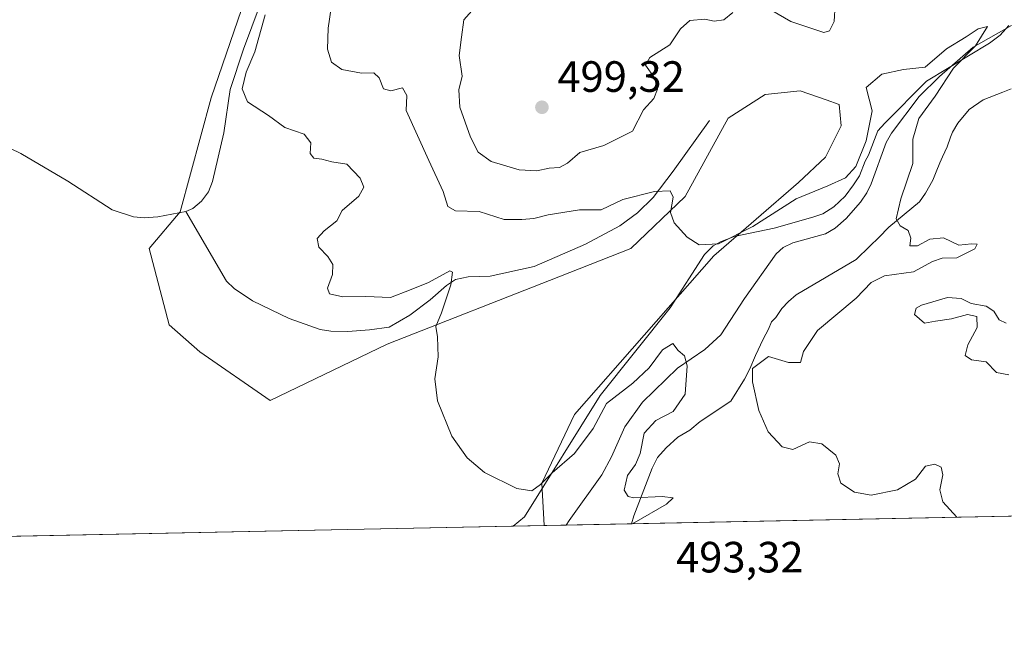
# Model space of a CAD drawing. Units: metres. Extents: x 638149 to 641608, y 4729813 to 4732196.
# Drawn here: x 639507 to 639732, y 4729813 to 4729958 of the extents above; entities that cross this region are included whole.
import ezdxf

# ---------------------------------------------------------------- set-up
doc = ezdxf.new("R2010")
doc.units = ezdxf.units.M
doc.header["$MEASUREMENT"] = 0
for name, color, linetype, lineweight in [('Comarca CxS', 21, 'Continuous', 0), ('Comunidad Autónoma CxS', 142, 'Continuous', 0), ('Corriente natural lineal', 142, 'Continuous', 13), ('Cultivos herbáceos CxS', 92, 'Continuous', 0), ('Curva de nivel normal', 30, 'Continuous', 0), ('Espacio natural protegido', 121, 'Continuous', 13), ('Espacio natural protegido CxS', 121, 'Continuous', 0), ('Municipio CxS', 4, 'Continuous', 0), ('Prado CxS', 92, 'Continuous', 0), ('Provincia CxS', 1, 'Continuous', 0), ('Punto de cota en terreno', 7, 'Continuous', 0), ('Rótulo de punto de cota en terreno', 7, 'Continuous', 0), ('Suelo desnudo CxS', 253, 'Continuous', 0)]:
    doc.layers.add(name, color=color, linetype=linetype, lineweight=lineweight)
doc.styles.add('Style-Arial', font='txt')

# ---------------------------------------------------------------- blocks, each defined once
blk = doc.blocks.new('*U7')
at = {"layer": 'Suelo desnudo CxS', "color": 253, "linetype": 'Continuous', "lineweight": 0}
blk.add_polyline3d([(639813.0466, 4729845.926200001, 494.2284000000073), (639627.2725000001, 4729842.161, 483.8467999999993), (639626.7346999999, 4729851.844699999, 484.8929999999964), (639634.2119000005, 4729867.5546, 486.1330000000017), (639666.0285, 4729903.853900001, 489.4122999999963), (639685.3819000004, 4729920.665999999, 491.5497999999934), (639691.6218999998, 4729926.4617, 492.3273999999947), (639695.1880999999, 4729933.5955, 492.2600999999996), (639694.7421000004, 4729938.499299999, 492.0611000000063), (639691.7707000002, 4729939.5397, 492.3389000000025), (639685.8280999997, 4729941.6204, 492.6346000000049), (639677.8051000005, 4729940.7293, 492.3162000000011), (639669.3371000001, 4729935.3784, 491.4710000000051), (639659.4656999996, 4729917.420700001, 490.0497999999934), (639647.0506999996, 4729905.505899999, 488.3068999999959), (639630.5904999999, 4729899.039899999, 486.7473000000027), (639591.3372999999, 4729883.6591, 483.631899999993), (639564.5941000005, 4729870.7293, 482.192200000005), (639548.5493000001, 4729881.875399999, 481.3752999999998), (639541.4742999999, 4729888.0493, 481.1150000000052), (639536.9617, 4729905.506200001, 480.9008000000031), (639543.9839000005, 4729913.900800001, 481.081600000005), (639551.1221000003, 4729939.976299999, 482.4548000000068), (639558.0135000005, 4729960.195699999, 483.7486000000063)], dxfattribs=at)
blk = doc.blocks.new('*U15')
at = {"layer": 'Cultivos herbáceos CxS', "color": 92, "linetype": 'Continuous', "lineweight": 0}
blk.add_polyline3d([(639558.0135000005, 4729960.195699999, 483.7486000000063), (639551.1221000003, 4729939.976299999, 482.4548000000068), (639543.9839000005, 4729913.900800001, 481.081600000005), (639536.9617, 4729905.506200001, 480.9008000000031), (639541.4742999999, 4729888.0493, 481.1150000000052), (639548.5493000001, 4729881.875399999, 481.3752999999998), (639564.5941000005, 4729870.7293, 482.192200000005), (639591.3372999999, 4729883.6591, 483.631899999993), (639630.5904999999, 4729899.039899999, 486.7473000000027), (639647.0506999996, 4729905.505899999, 488.3068999999959), (639659.4656999996, 4729917.420700001, 490.0497999999934), (639669.3371000001, 4729935.3784, 491.4710000000051), (639677.8051000005, 4729940.7293, 492.3162000000011), (639685.8280999997, 4729941.6204, 492.6346000000049), (639691.7707000002, 4729939.5397, 492.3389000000025), (639694.7421000004, 4729938.499299999, 492.0611000000063), (639695.1880999999, 4729933.5955, 492.2600999999996), (639691.6218999998, 4729926.4617, 492.3273999999947), (639685.3819000004, 4729920.665999999, 491.5497999999934), (639666.0285, 4729903.853900001, 489.4122999999963), (639634.2119000005, 4729867.5546, 486.1330000000017), (639626.7346999999, 4729851.844699999, 484.8929999999964), (639627.2725000001, 4729842.161, 483.8467999999993), (639372.8624999998, 4729837.004899999, 476.5335000000051)], dxfattribs=at)
blk = doc.blocks.new('*U19')
at = {"layer": 'Espacio natural protegido CxS', "color": 121, "linetype": 'Continuous', "lineweight": 0, "flags": 128}
blk.add_lwpolyline([(639734.0458000005, 4729942.0799), (639732.1536999989, 4729941.278999999), (639727.6076999998, 4729939.533), (639724.4716000002, 4729937.308000001), (639721.8624999995, 4729934.2051), (639720.6314999993, 4729932.147100001), (639720.1465000003, 4729930.994100001), (639719.4274000005, 4729928.820199999), (639718.3294000007, 4729926.511199999), (639717.7603000007, 4729925.157199999), (639716.8732999996, 4729923.051300001), (639716.1491999994, 4729921.1313), (639714.4281999995, 4729918.174299999), (639713.0680999995, 4729916.2404), (639706.060900001, 4729910.3795), (639703.8179000005, 4729908.0455), (639701.6947999997, 4729906.0965), (639698.5767000006, 4729902.983600001), (639684.8685, 4729894.9498), (639683.1184999997, 4729893.388800001), (639681.6233999997, 4729891.833799999), (639680.2654000004, 4729889.772799999), (639679.2682999988, 4729888.735900001), (639678.5393000012, 4729887.0699), (639677.3141999993, 4729884.757899999), (639675.6091999998, 4729881.039000002), (639674.2721000008, 4729877.962999999), (639673.047000001, 4729875.651100001), (639669.9678999986, 4729870.634099999), (639662.9378000003, 4729865.915200001), (639660.5597000008, 4729863.960299999), (639657.7916999991, 4729862.3783), (639655.1695999987, 4729859.910300001), (639653.1784999997, 4729857.7094), (639651.9564999995, 4729855.271400001), (639647.7252000008, 4729844.3866), (639647.224683829, 4729842.565441169), (639620.1903999993, 4729842.0176), (639622.7841000009, 4729844.1207), (639640.0308000006, 4729871.914200001), (639656.0372999997, 4729891.934900001), (639663.9316000004, 4729904.1657), (639664.6015999987, 4729904.818700001), (639665.9275999991, 4729906.112700001), (639667.5636999988, 4729907.035700002), (639670.7207000008, 4729908.2446), (639679.8448000009, 4729910.2126), (639688.7029000003, 4729912.683499998), (639690.9778999994, 4729913.4935), (639693.4910000013, 4729915.070499999), (639696.1130000007, 4729917.538400001), (639697.9690999996, 4729920.116400001), (639699.3262000009, 4729922.177300001), (639700.6582000008, 4729925.507300002), (639701.3932999988, 4729926.919299999), (639703.5704000005, 4729932.426200001), (639705.187499999, 4729934.2382), (639714.6637000008, 4729943.835000002), (639729.1220000011, 4729952.518800001), (639731.5030000004, 4729954.346799999), (639733.4940999994, 4729956.547800002)], dxfattribs=at)
blk = doc.blocks.new('5PATER')
at = {"layer": 'Prado CxS', "linetype": 'Continuous', "lineweight": 0}
h = blk.add_hatch(color=51, dxfattribs=at)
edge = h.paths.add_edge_path()
edge.add_ellipse((0, 0), major_axis=(-0.1095731443231308, -0.1110710700762829), ratio=0.9994222409660322, start_angle=0, end_angle=360)

msp = doc.modelspace()

# ---------------------------------------------------------------- linework, layer by layer
at = {"layer": 'Comarca CxS', "color": 21, "linetype": 'Continuous', "lineweight": 0, "flags": 128}
msp.add_lwpolyline([(638528.3159529555, 4729819.888270619), (638195.3500010447, 4729813.139982684), (638174.6452742514, 4730849.182476535), (638149.1200010444, 4732126.439982658), (641560.3900010717, 4732195.569982657), (641569.2431171057, 4731763.236275039), (641582.4242000009, 4731119.5489), (641582.8540999992, 4731098.558399999), (641584.2150000005, 4731032.096100001), (641584.4769999996, 4731019.3046), (641606.5116000006, 4729943.2642), (641607.7600010697, 4729882.299982685), (641561.8454000002, 4729881.369500001), (641008.5071038118, 4729870.154859859), (641006.895, 4729870.122199999), (640491.9500999993, 4729859.685699999), (640460.5764555404, 4729859.049818005), (640262.089240753, 4729855.027031217), (640237.3047999995, 4729854.524800001), (639647.224683829, 4729842.565441169), (639620.1903999993, 4729842.0176), (639249.2276847947, 4729834.499151062), (639232.9297000006, 4729834.168900001)], close=True, dxfattribs=at)
at = {"layer": 'Comunidad Autónoma CxS', "color": 142, "linetype": 'Continuous', "lineweight": 0, "flags": 128}
msp.add_lwpolyline([(638528.3159529555, 4729819.888270619), (638195.3500010447, 4729813.139982684), (638174.6452742514, 4730849.182476535), (638149.1200010444, 4732126.439982658), (641560.3900010717, 4732195.569982657), (641569.2431171057, 4731763.236275039), (641582.4242000009, 4731119.5489), (641582.8540999992, 4731098.558399999), (641584.2150000005, 4731032.096100001), (641584.4769999996, 4731019.3046), (641606.5116000006, 4729943.2642), (641607.7600010697, 4729882.299982685), (641561.8454000002, 4729881.369500001), (641008.5071038118, 4729870.154859859), (641006.895, 4729870.122199999), (640491.9500999993, 4729859.685699999), (640460.5764555404, 4729859.049818005), (640262.089240753, 4729855.027031217), (640237.3047999995, 4729854.524800001), (639647.224683829, 4729842.565441169), (639620.1903999993, 4729842.0176), (639249.2276847947, 4729834.499151062), (639232.9297000006, 4729834.168900001)], close=True, dxfattribs=at)
at = {"layer": 'Corriente natural lineal', "color": 142, "linetype": 'Continuous', "lineweight": 13}
for points in [[(639564.1801000005, 4729966.530099999, 484.0914000000049), (639558.5301000001, 4729951.1601, 483.4189999999944), (639555.4600999998, 4729941.890100001, 482.6643999999943), (639553.9700999996, 4729932.0101, 482.1236000000063), (639551.4001000002, 4729920.870100001, 481.6205000000046), (639550.4801000003, 4729918.4801, 481.4483000000037), (639548.9301000005, 4729916.3301, 481.3368000000046), (639546.9001000002, 4729914.6801, 481.1815000000061), (639545.3201000001, 4729913.9801, 481.1068999999989)], [(639734.1100000005, 4729956.539999999, 490.8959999999934), (639725.3799999999, 4729951.560000001, 490.9395999999979), (639717.6699999999, 4729944.880000001, 490.1475000000065), (639713.0199999996, 4729940.300000001, 489.331600000005), (639706.6699999999, 4729931.930000001, 488.7883000000002), (639705.4600000001, 4729929.75, 489.3377000000037), (639702.0599999997, 4729920.350000001, 488.605899999995), (639701, 4729918.26, 488.2148000000016), (639699.6200000001, 4729916.16, 487.8647999999957), (639696.3099999997, 4729912.42, 486.7646999999997), (639693.7699999996, 4729910.16, 486.5902999999962), (639691.6100000005, 4729908.9, 486.4057999999932), (639684.0800000001, 4729906.84, 486.8447000000015), (639681.8700000001, 4729905.789999999, 486.9514999999956), (639680.2999999998, 4729904.33, 486.7617999999929), (639673.0999999996, 4729894.100000001, 485.540399999998), (639667.6299999999, 4729885.810000001, 485.4138999999996), (639664.0199999996, 4729882.41, 484.6609999999928), (639657.7699999996, 4729878.15, 484.3301000000066), (639649.7699999996, 4729870.34, 484.2620000000024), (639645.7100000001, 4729864.730000001, 483.9934000000067), (639642.6600000003, 4729857.859999999, 483.1542999999947), (639640.4500000002, 4729853.77, 483.1732000000048), (639632.9600000001, 4729843.310000001, 482.6141000000061), (639632.2817000002, 4729842.262599999, 482.5829999999987)], [(639545.3201000001, 4729913.9801, 481.1068999999989), (639538.9401000004, 4729912.780099999, 480.8744000000006), (639535.8101000005, 4729912.540100001, 480.7988000000041), (639533.3501000004, 4729912.800100001, 480.7900999999983), (639528.4801000003, 4729914.390100001, 480.6796000000032), (639518.3101000005, 4729920.9001, 480.4600000000065), (639507.5701000001, 4729927.290100001, 480.1993999999977), (639482.6300999997, 4729939.3301, 479.7007000000012), (639453.4600999998, 4729955.090100001, 479.0737999999984)], [(639665.0701000001, 4729934.850099999, 491.3657999999996), (639656.7200999996, 4729923.200099999, 491.1101999999955), (639652.1700999998, 4729917.220100001, 490.1251000000047), (639648.6001000004, 4729913.720100001, 489.1901999999973), (639644.5800999999, 4729910.720100001, 488.8120999999956), (639636.7200999996, 4729906.5001, 488.0907000000007), (639624.9301000005, 4729901.4101, 486.5871000000043), (639614.9401000004, 4729899.170100001, 485.5999000000011), (639609.8901000004, 4729899.040100001, 485.2326999999932), (639606.9901000002, 4729898.440099999, 485.054999999993), (639604.8901000004, 4729897.100099999, 485.0167999999976), (639601.1801000005, 4729893.770099999, 484.6609999999928), (639596.5601000005, 4729890.290100001, 484.2035999999935), (639591.8300999999, 4729887.5601, 483.6208999999944), (639587.3000999996, 4729886.940099999, 483.4487999999984), (639582.3300999999, 4729886.520099999, 483.1854000000022), (639578.4801000003, 4729886.620100001, 482.9266000000061), (639576.0601000005, 4729887.030099999, 482.7544000000053), (639568.9101, 4729889.5101, 482.4196999999986), (639560.5601000005, 4729893.540100001, 482.0048999999999), (639556.4001000002, 4729896.340100001, 481.877999999997), (639554.6501000002, 4729898.090100001, 481.8117000000057), (639545.3201000001, 4729913.9801, 481.1068999999989)]]:
    msp.add_polyline3d(points, dxfattribs=at)
at = {"layer": 'Cultivos herbáceos CxS', "color": 92, "linetype": 'Continuous', "lineweight": 0, "extrusion": (-0.02872245555486856, -0.0005821261953298661, 0.9995872556590503), "elevation": -20641.38382997133, "flags": 128}
msp.add_lwpolyline([(-4715910.191914321, 735047.7166122829), (-4715910.191914321, 734793.1492953402)], dxfattribs=at)
at = {"layer": 'Cultivos herbáceos CxS', "color": 92, "linetype": 'Continuous', "lineweight": 0}
msp.add_polyline3d([(639558.0135000005, 4729960.195699999, 483.7486000000063), (639551.1221000003, 4729939.976299999, 482.4548000000068), (639543.9839000005, 4729913.900800001, 481.081600000005), (639536.9617, 4729905.506200001, 480.9008000000031), (639541.4742999999, 4729888.0493, 481.1150000000052), (639548.5493000001, 4729881.875399999, 481.3752999999998), (639564.5941000005, 4729870.7293, 482.192200000005), (639591.3372999999, 4729883.6591, 483.631899999993), (639630.5904999999, 4729899.039899999, 486.7473000000027), (639647.0506999996, 4729905.505899999, 488.3068999999959), (639659.4656999996, 4729917.420700001, 490.0497999999934), (639669.3371000001, 4729935.3784, 491.4710000000051), (639677.8051000005, 4729940.7293, 492.3162000000011), (639685.8280999997, 4729941.6204, 492.6346000000049), (639691.7707000002, 4729939.5397, 492.3389000000025), (639694.7421000004, 4729938.499299999, 492.0611000000063), (639695.1880999999, 4729933.5955, 492.2600999999996), (639691.6218999998, 4729926.4617, 492.3273999999947), (639685.3819000004, 4729920.665999999, 491.5497999999934), (639666.0285, 4729903.853900001, 489.4122999999963), (639634.2119000005, 4729867.5546, 486.1330000000017), (639626.7346999999, 4729851.844699999, 484.8929999999964), (639627.2725000001, 4729842.1612, 483.8467999999993)], dxfattribs=at)
at = {"layer": 'Curva de nivel normal', "color": 30, "linetype": 'Continuous', "lineweight": 0, "flags": 128}
for points, elevation in [([(639578.9600000001, 4729963.280099999), (639577.8399999999, 4729955.940099999), (639577.7300000006, 4729951.170100001), (639578.6299999999, 4729948.1601), (639581.0199999996, 4729946.470100001), (639585.4500000002, 4729945.640100001), (639588.3099999997, 4729945.7501), (639589.5199999996, 4729944.5701), (639590.5199999996, 4729942.050100001), (639592.2000000002, 4729941.5801), (639594.8899999997, 4729942.2601), (639595.8300000001, 4729940.5701), (639595.6699999999, 4729937.120100001), (639600.8600000005, 4729925.630100001), (639604.1699999999, 4729918.540100001), (639605.2599999999, 4729915.100099999), (639606.9600000001, 4729914.1601), (639612.3600000005, 4729914.0001), (639618.0999999996, 4729912.130100001), (639622.1299999999, 4729912.190099999), (639624.8799999999, 4729912.360099999), (639628.1299999999, 4729913.220100001), (639635.3600000005, 4729914.370100001), (639640.25, 4729914.4101), (639645.2699999996, 4729916.7401), (639652.4500000002, 4729918.590100001), (639656.04, 4729918.7501), (639656.7400000002, 4729917.290100001), (639656.1100000005, 4729913.800100001), (639656.9600000001, 4729911.420100001), (639659.9500000002, 4729908.120100001), (639662.7199999997, 4729906.350099999), (639667.0999999996, 4729906.600099999), (639674.9900000002, 4729910.5601), (639684.8399999999, 4729916.890100001), (639692.0999999996, 4729919.850099999), (639696.1299999999, 4729921.670100001), (639698.5300000003, 4729924.2601), (639700.9199999999, 4729930.1601), (639702.2400000002, 4729937.040100001), (639700.8499999996, 4729942.380100001), (639704.4800000006, 4729945.4001), (639709.3899999997, 4729946.5101), (639714.3799999999, 4729947.0101), (639719.2800000003, 4729951.210100001), (639723.7400000002, 4729953.920100001), (639726.4900000002, 4729955.800100001), (639728.6600000003, 4729956.350099999), (639725.9000000004, 4729951.890100001), (639720.8200000003, 4729946.8101), (639716.6900000004, 4729940.350099999), (639712.9299999997, 4729935.300100001), (639711.5499999998, 4729930.5801), (639711.5599999997, 4729925.0001), (639708.8399999999, 4729916.890100001), (639707.7599999999, 4729912.350099999), (639708.6500000004, 4729910.7301), (639710.4699999997, 4729909.6801), (639711.0700000003, 4729907.880100001), (639710.9000000004, 4729906.170100001), (639712.5899999999, 4729906.170100001), (639715.4199999999, 4729907.6601), (639718.54, 4729907.950099999), (639722.0700000003, 4729906.3101), (639724.9900000002, 4729906.5701), (639726.2800000003, 4729906.4901), (639725.7300000006, 4729905.470100001), (639721.5999999996, 4729903.360099999), (639718.29, 4729903.290100001), (639716.0199999996, 4729902.5601), (639711.6900000004, 4729900.1801), (639705.0599999997, 4729899.2501), (639702, 4729897.720100001), (639698.5800000001, 4729894.140100001), (639689.7199999997, 4729886.7601), (639686.5700000003, 4729881.9801), (639685.9000000004, 4729879.460100001), (639683.1200000001, 4729879.4801), (639678.54, 4729880.840100001), (639674.9199999999, 4729878.100099999), (639674.9100000003, 4729875.040100001), (639676.3099999997, 4729868.450099999), (639678.4500000002, 4729863.600099999), (639681.6600000003, 4729860.140100001), (639684.0999999996, 4729859.5801), (639687.9400000004, 4729861.3201), (639690.7800000003, 4729860.860099999), (639693.9800000006, 4729858.2401), (639694.8200000003, 4729856.290100001), (639694.4100000003, 4729854.0001), (639695.0800000001, 4729851.850099999), (639698.2400000002, 4729849.7601), (639702.0300000003, 4729849.110099999), (639708.0800000001, 4729850.3201), (639712.1299999999, 4729852.720100001), (639714.4800000006, 4729855.7301), (639716.6100000005, 4729856.1801), (639718, 4729855.4801), (639718.4000000004, 4729853.720100001), (639717.7000000002, 4729850.280099999), (639718.4299999997, 4729847.5701), (639721.6464999998, 4729844.073899999)], 490), ([(639612.04, 4729961.360099999), (639608.9199999999, 4729957.8201), (639608.3300000001, 4729953.880100001), (639607.7800000003, 4729949.6501), (639608.4699999997, 4729944.950099999), (639607.7199999997, 4729941.8201), (639607.9900000002, 4729937.890100001), (639610.3799999999, 4729930.9901), (639612.1399999997, 4729927.550100001), (639615.1100000005, 4729925.450099999), (639621.5700000003, 4729923.550100001), (639625.5599999997, 4729923.270099999), (639628.3799999999, 4729923.9001), (639630.7800000003, 4729924.0601), (639632.5899999999, 4729925.0801), (639635.4000000004, 4729927.5001), (639640.8700000001, 4729929.120100001), (639647.4400000004, 4729932.360099999), (639649.9800000006, 4729937.220100001), (639652.3399999999, 4729939.880100001), (639653.1399999997, 4729941.970100001), (639652.5, 4729944.590100001), (639650.4000000004, 4729947.470100001), (639651.3799999999, 4729949.200099999), (639656, 4729952.110099999), (639658.4299999997, 4729955.8101), (639660.54, 4729957.6601), (639663.9600000001, 4729957.970100001), (639666.1100000005, 4729957.520099999), (639668.3399999999, 4729957.8101), (639670.4199999999, 4729959.530099999)], 495), ([(639676.4500000002, 4729961.690099999), (639683.6299999999, 4729957.4301), (639691.1699999999, 4729954.960100001), (639692.5, 4729955.3301), (639693.54, 4729957.460100001), (639693.8200000003, 4729961.2601)], 495), ([(639647.6542999997, 4729842.574200001), (639647.8499999996, 4729842.7301), (639655.2000000002, 4729847.0601), (639656.7599999999, 4729848.4801), (639654.2699999996, 4729848.7601), (639647.7400000002, 4729848.4901), (639646.4299999997, 4729848.800100001), (639645.5599999997, 4729850.2501), (639646.3200000003, 4729853.620100001), (639648.1699999999, 4729856.100099999), (639649.2000000002, 4729858.620100001), (639650.1299999999, 4729863.290100001), (639652.7599999999, 4729866.140100001), (639656.7599999999, 4729868.200099999), (639659.4800000006, 4729872.2301), (639659.9900000002, 4729878.6601), (639659.3099999997, 4729880.950099999), (639657.9000000004, 4729882.170100001), (639656.7000000002, 4729883.790100001), (639654.3200000003, 4729882.360099999), (639651.2400000002, 4729878.2601), (639647.5499999998, 4729874.700099999), (639641.5199999996, 4729870.050100001), (639638.4400000004, 4729864.360099999), (639634.1699999999, 4729858.600099999), (639629.0599999997, 4729854.200099999), (639626.4199999999, 4729851.5001), (639624.4100000003, 4729850.110099999), (639621, 4729850.600099999), (639613.6399999997, 4729854.280099999), (639609.6699999999, 4729857.600099999), (639606.1500000004, 4729862.620100001), (639602.8399999999, 4729870.640100001), (639602.2699999996, 4729875.7301), (639603.04, 4729880.7501), (639602.8600000005, 4729885.3101), (639602.4600000001, 4729887.6501), (639603.7400000002, 4729890.8301), (639605.9299999997, 4729897.220100001), (639606.29, 4729900.100099999), (639605.6600000003, 4729900.420100001), (639600.8200000003, 4729897.7401), (639596.4299999997, 4729896.0001), (639592.0999999996, 4729894.350099999), (639586.4900000002, 4729894.5601), (639581.1799999997, 4729894.460100001), (639578.1500000004, 4729895.120100001), (639577.6799999997, 4729896.440099999), (639578.8300000001, 4729899.5601), (639578.9000000004, 4729901.840100001), (639577.8099999997, 4729903.6801), (639575.7599999999, 4729905.840100001), (639575.3700000001, 4729907.8201), (639576.9199999999, 4729909.590100001), (639579.8200000003, 4729911.8201), (639581.0599999997, 4729914.220100001), (639584.8899999997, 4729917.5101), (639586.0300000003, 4729919.590100001), (639585.1799999997, 4729921.630100001), (639582.1399999997, 4729924.800100001), (639578.7300000006, 4729925.380100001), (639576.4400000004, 4729925.9301), (639574.6200000001, 4729926.1601), (639573.7699999996, 4729927.270099999), (639573.9000000004, 4729929.7301), (639572.3700000001, 4729931.720100001), (639567.9699999997, 4729933.220100001), (639564.25, 4729935.920100001), (639559.4500000002, 4729939.050100001), (639558.2300000006, 4729942.090100001), (639559.0999999996, 4729945.880100001), (639561.0599999997, 4729950.550100001), (639563.4400000004, 4729958.960100001)], 485), ([(639732.9000000004, 4729888.420100001), (639731.3200000003, 4729889.200099999), (639730.0700000003, 4729891.210100001), (639728.3499999996, 4729892.300100001), (639724.8899999997, 4729892.950099999), (639722.6399999997, 4729894.0701), (639719.4800000006, 4729894.300100001), (639713.54, 4729892.5601), (639712.3499999996, 4729891.880100001), (639711.9000000004, 4729890.460100001), (639714.2100000001, 4729888.4801), (639716.75, 4729888.880100001), (639720.4199999999, 4729889.470100001), (639724.0899999999, 4729890.450099999), (639726.1699999999, 4729889.960100001), (639726.2699999996, 4729887.4801), (639724.0999999996, 4729883.4901), (639723.5599999997, 4729881.020099999), (639724.9699999997, 4729880.0701), (639728.3600000005, 4729879.5701), (639730.6799999997, 4729877.1601), (639733.5300000003, 4729876.620100001)], 495)]:
    msp.add_lwpolyline(points, dxfattribs=dict(at, elevation=elevation))
at = {"layer": 'Espacio natural protegido', "color": 121, "linetype": 'Continuous', "lineweight": 13, "flags": 128}
for points in [[(639733.4941, 4729956.547800003), (639731.503000001, 4729954.346800001), (639729.1220000016, 4729952.518800002), (639714.6637000013, 4729943.835000004), (639705.1875000017, 4729934.238199999), (639703.5704000011, 4729932.426200001), (639701.3933000015, 4729926.9193), (639700.6582000013, 4729925.507300003), (639699.3262000015, 4729922.177300001), (639697.9691000025, 4729920.116399999), (639696.1130000014, 4729917.538400002), (639693.4910000019, 4729915.0705), (639690.9779000023, 4729913.493500001), (639688.7029000006, 4729912.683499999), (639679.8448000015, 4729910.212599999), (639670.7207000013, 4729908.2446), (639667.5637000016, 4729907.035700004), (639665.9276000018, 4729906.112700001), (639664.6016000014, 4729904.818700002), (639663.931600001, 4729904.165700001), (639656.0373000003, 4729891.934900001), (639640.030800001, 4729871.914200002), (639622.7841000014, 4729844.120700001), (639620.1902857886, 4729842.017507394)], [(639647.2246851327, 4729842.565445902), (639647.7252000015, 4729844.386600001), (639651.9565000022, 4729855.2714), (639653.1785000024, 4729857.709400001), (639655.1696000014, 4729859.910300001), (639657.7917000018, 4729862.378300001), (639660.5597000014, 4729863.960299999), (639662.9378000009, 4729865.915200002), (639669.9679000014, 4729870.6341), (639673.0470000015, 4729875.651100002), (639674.2721000013, 4729877.963), (639675.6092000004, 4729881.039000003), (639677.314200002, 4729884.757900001), (639678.5393000017, 4729887.069899999), (639679.2683000016, 4729888.735900001), (639680.265400001, 4729889.772799999), (639681.6234000003, 4729891.8338), (639683.1185000003, 4729893.3888), (639684.8685000006, 4729894.949799999), (639698.576700001, 4729902.983600002), (639701.6948000003, 4729906.096500001), (639703.8179000011, 4729908.045500001), (639706.0609000016, 4729910.3795), (639713.0681, 4729916.240400001), (639714.4282000001, 4729918.1743), (639716.1492, 4729921.131299999), (639716.8733000002, 4729923.051300001), (639717.7603000012, 4729925.1572), (639718.3294000011, 4729926.511199998), (639719.4274000011, 4729928.820199999), (639720.1465000008, 4729930.994100002), (639720.631500002, 4729932.147099999), (639721.8625, 4729934.2051), (639724.4716000007, 4729937.308000002), (639727.6077000004, 4729939.533), (639732.1537000017, 4729941.278999999), (639734.0458000011, 4729942.079900002)]]:
    msp.add_lwpolyline(points, dxfattribs=at)
at = {"layer": 'Municipio CxS', "color": 4, "linetype": 'Continuous', "lineweight": 0, "flags": 128}
msp.add_lwpolyline([(640237.3047999995, 4729854.524800001), (639647.224683829, 4729842.565441169), (639620.1903999993, 4729842.0176), (639249.2276847947, 4729834.499151062)], dxfattribs=at)
at = {"layer": 'Provincia CxS', "color": 1, "linetype": 'Continuous', "lineweight": 0, "flags": 128}
msp.add_lwpolyline([(638528.3159529555, 4729819.888270619), (638195.3500010447, 4729813.139982684), (638174.6452742514, 4730849.182476535), (638149.1200010444, 4732126.439982658), (641560.3900010717, 4732195.569982657), (641569.2431171057, 4731763.236275039), (641582.4242000009, 4731119.5489), (641582.8540999992, 4731098.558399999), (641584.2150000005, 4731032.096100001), (641584.4769999996, 4731019.3046), (641606.5116000006, 4729943.2642), (641607.7600010697, 4729882.299982685), (641561.8454000002, 4729881.369500001), (641008.5071038118, 4729870.154859859), (641006.895, 4729870.122199999), (640491.9500999993, 4729859.685699999), (640460.5764555404, 4729859.049818005), (640262.089240753, 4729855.027031217), (640237.3047999995, 4729854.524800001), (639647.224683829, 4729842.565441169), (639620.1903999993, 4729842.0176), (639249.2276847947, 4729834.499151062), (639232.9297000006, 4729834.168900001)], close=True, dxfattribs=at)
at = {"layer": 'Suelo desnudo CxS', "color": 253, "linetype": 'Continuous', "lineweight": 0, "extrusion": (-0.06426329005133102, -0.001302437528139383, 0.9979321285579816), "elevation": -46783.61382324951, "flags": 128}
msp.add_lwpolyline([(-4715910.24785056, 734033.5769021704), (-4715910.247850561, 733852.4002304435)], dxfattribs=at)
at = {"layer": 'Suelo desnudo CxS', "color": 253, "linetype": 'Continuous', "lineweight": 0, "extrusion": (0.2445327434795549, 0.004954897643374898, 0.9696283753870376), "elevation": 180314.8470885065, "flags": 128}
msp.add_lwpolyline([(4715913.549981982, -712869.8777785748), (4715913.549981982, -712864.7106152009)], dxfattribs=at)
at = {"layer": 'Suelo desnudo CxS', "color": 253, "linetype": 'Continuous', "lineweight": 0}
msp.add_polyline3d([(639558.0135000005, 4729960.195699999, 483.7486000000063), (639551.1221000003, 4729939.976299999, 482.4548000000068), (639543.9839000005, 4729913.900800001, 481.081600000005), (639536.9617, 4729905.506200001, 480.9008000000031), (639541.4742999999, 4729888.0493, 481.1150000000052), (639548.5493000001, 4729881.875399999, 481.3752999999998), (639564.5941000005, 4729870.7293, 482.192200000005), (639591.3372999999, 4729883.6591, 483.631899999993), (639630.5904999999, 4729899.039899999, 486.7473000000027), (639647.0506999996, 4729905.505899999, 488.3068999999959), (639659.4656999996, 4729917.420700001, 490.0497999999934), (639669.3371000001, 4729935.3784, 491.4710000000051), (639677.8051000005, 4729940.7293, 492.3162000000011), (639685.8280999997, 4729941.6204, 492.6346000000049), (639691.7707000002, 4729939.5397, 492.3389000000025), (639694.7421000004, 4729938.499299999, 492.0611000000063), (639695.1880999999, 4729933.5955, 492.2600999999996), (639691.6218999998, 4729926.4617, 492.3273999999947), (639685.3819000004, 4729920.665999999, 491.5497999999934), (639666.0285, 4729903.853900001, 489.4122999999963), (639634.2119000005, 4729867.5546, 486.1330000000017), (639626.7346999999, 4729851.844699999, 484.8929999999964), (639627.2725000001, 4729842.1612, 483.8467999999993)], dxfattribs=at)

# ---------------------------------------------------------------- block references
at = {"layer": 'Cultivos herbáceos CxS', "color": 92, "linetype": 'Continuous', "lineweight": 0}
msp.add_blockref('*U15', (0, 0), dxfattribs=at)
at = {"layer": 'Espacio natural protegido CxS', "color": 121, "linetype": 'Continuous', "lineweight": 0}
msp.add_blockref('*U19', (0, 0), dxfattribs=at)
at = {"layer": 'Punto de cota en terreno', "color": 7, "linetype": 'Continuous', "lineweight": 0, "xscale": 10, "yscale": 10, "zscale": 10}
msp.add_blockref('5PATER', (639626.7400000002, 4729937.84, 499.320000000007), dxfattribs=at)
at = {"layer": 'Suelo desnudo CxS', "color": 253, "linetype": 'Continuous', "lineweight": 0}
msp.add_blockref('*U7', (0, 0), dxfattribs=at)

# ---------------------------------------------------------------- texts
at = {"layer": 'Rótulo de punto de cota en terreno', "color": 7, "linetype": 'Continuous', "lineweight": 0, "style": 'Style-Arial'}
for s, p in [('499,32', (639630.2677999996, 4729941.367799999)), ('493,32', (639657.4096999997, 4729831.409700001))]:
    msp.add_text(s, height=7.000000000000002, dxfattribs=at).set_placement(p)

doc.saveas('drawing.dxf')
